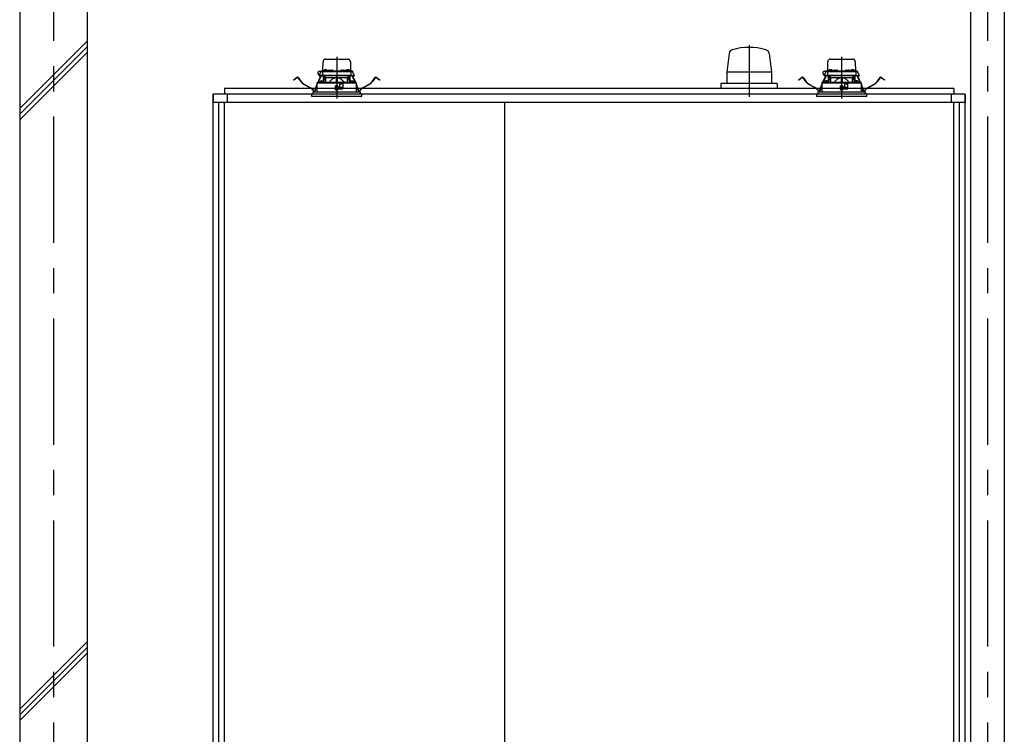
# Model space of a CAD drawing. Extents: x -405 to 205, y -16 to 288.
# Drawn here: x -241 to -182, y 196 to 238 of the extents above; entities that cross this region are included whole.
import ezdxf

# ---------------------------------------------------------------- set-up
doc = ezdxf.new("R2010")
doc.units = 0
doc.header["$MEASUREMENT"] = 0
doc.linetypes.add('CENTER', pattern=[12, 7.5, -1.5, 1.5, -1.5])
doc.linetypes.add('DASHED', pattern=[4.5, 3, -1.5])
doc.layers.get('0').update_dxf_attribs({"linetype": 'CONTINUOUS'})
doc.layers.get('DEFPOINTS').update_dxf_attribs({"linetype": 'CONTINUOUS'})
doc.layers.add('VIEW0001', color=7, linetype='CONTINUOUS')
doc.styles.get("Standard").update_dxf_attribs({"font": 'ROMANS', "bigfont": 'EXTFONT'})
doc.dimstyles.new('ISO-25', dxfattribs={"dimtxt": 2.5, "dimasz": 2.5, "dimexe": 1.25, "dimexo": 0.625, "dimtad": 1, "dimdec": 4, "dimdsep": 46, "dimtxsty": 'STANDARD', "dimcen": 2.5, "dimadec": 0, "dimazin": 0, "dimtfac": 1, "dimtdec": 4, "dimtmove": 0, "dimatfit": 3, "dimfxl": 1, "dimtolj": 1, "dimtzin": 0, "dimarcsym": 0})

# ---------------------------------------------------------------- blocks, each defined once
blk = doc.blocks.new('_ORIGIN')
at = {"color": 0, "linetype": 'ByBlock'}
blk.add_line((0, 0), (-1, 0), dxfattribs=at)
blk.add_circle((0, 0), 0.5, dxfattribs=at)
blk = doc.blocks.new('*D57')
at = {"color": 0}
for p, q in [((-228.401721, 238.903313), (-228.401721, 245.360975)), ((-185.668388, 245.360975), (-227.801721, 245.360975)), ((-185.068388, 238.903313), (-185.068388, 245.360975))]:
    blk.add_line(p, q, dxfattribs=at)
at = {"layer": 'DEFPOINTS', "color": 0}
for p in [(-228.401721, 245.360975), (-228.401721, 236.363313), (-185.068388, 236.363313)]:
    blk.add_point(p, dxfattribs=at)
at = {"color": 0, "xscale": 0.6, "yscale": 0.6, "zscale": 0.6, "rotation": 180}
blk.add_blockref('_ORIGIN', (-228.401721, 245.360975), dxfattribs=at)
at = {"color": 0, "xscale": 0.6, "yscale": 0.6, "zscale": 0.6}
blk.add_blockref('_ORIGIN', (-185.068388, 245.360975), dxfattribs=at)
at = {"color": 0, "linetype": 'Continuous'}
blk.add_text('バスルーム内寸\u3000１３００', height=1.8, dxfattribs=at).set_placement((-220.121004, 245.964032))

msp = doc.modelspace()

# ---------------------------------------------------------------- linework, layer by layer
at = {"layer": 'VIEW0001', "color": 7, "linetype": 'Continuous'}
for p, q in [((-240.569377, 244.22998), (-240.569377, 155.82998)), ((-236.569377, 244.22998), (-236.569377, 160.82997)), ((-184.068882, 244.22998), (-184.068882, 160.82997)), ((-182.068882, 244.22998), (-182.068882, 160.82997)), ((-240.567398, 232.705427), (-236.567398, 236.705427)), ((-240.567398, 232.37236), (-236.567398, 236.37236)), ((-240.567398, 232.039062), (-236.567398, 236.039062)), ((-198.422657, 235.978323), (-198.560054, 234.863133)), ((-196.047451, 235.978323), (-195.910054, 234.863133)), ((-195.910054, 234.863133), (-198.560054, 234.863133)), ((-198.560054, 234.863133), (-198.560054, 234.196466)), ((-195.910054, 234.863133), (-195.910054, 234.196466)), ((-195.568388, 234.196466), (-198.901721, 234.196466)), ((-198.901721, 234.196466), (-198.901721, 233.896504)), ((-195.568388, 234.196466), (-195.568388, 233.896504)), ((-229.068389, 233.563313), (-229.068389, 233.063316)), ((-184.401721, 233.563313), (-229.068389, 233.563313)), ((-229.068388, 168.363314), (-229.068388, 233.563309)), ((-228.401722, 233.563309), (-229.068388, 233.563309)), ((-228.401722, 233.896646), (-228.401722, 233.563313)), ((-185.068388, 233.896646), (-228.401722, 233.896646)), ((-228.235055, 233.563313), (-228.235055, 233.063316)), ((-185.235054, 233.563313), (-185.235054, 233.063316)), ((-185.068388, 233.896646), (-185.068388, 233.563313)), ((-184.401721, 233.563309), (-185.068388, 233.563309)), ((-184.401721, 233.563313), (-184.401721, 233.063316)), ((-184.401721, 168.363314), (-184.401721, 233.563309)), ((-184.401721, 233.063316), (-229.068389, 233.063316)), ((-228.735054, 167.02998), (-228.735054, 233.063316)), ((-228.401721, 167.02998), (-228.401721, 233.063316)), ((-211.735052, 181.296646), (-211.735052, 233.063316)), ((-185.068388, 180.429978), (-185.068388, 233.063316)), ((-184.735054, 167.02998), (-184.735054, 233.063316)), ((-240.567398, 197.008348), (-236.567398, 201.008349)), ((-240.567398, 196.675281), (-236.567398, 200.675281)), ((-240.567398, 196.341983), (-236.567398, 200.341983))]:
    msp.add_line(p, q, dxfattribs=at)
at = {"layer": 'VIEW0001', "color": 7, "linetype": 'CENTER'}
for p, q in [((-238.568388, 244.22998), (-238.568388, 155.82998)), ((-183.068388, 244.22998), (-183.068388, 155.82998)), ((-197.235054, 236.477299), (-197.235054, 233.404571)), ((-221.735054, 235.775461), (-221.735054, 233.314392)), ((-191.735054, 235.775461), (-191.735054, 233.314392))]:
    msp.add_line(p, q, dxfattribs=at)
at = {"layer": 'VIEW0001', "color": 7, "linetype": 'DASHED'}
for p, q in [((-222.557535, 234.943313), (-222.548059, 235.486222)), ((-222.381418, 235.64998), (-221.088691, 235.64998)), ((-220.922049, 235.486222), (-220.912573, 234.943313)), ((-192.557535, 234.943313), (-192.548059, 235.486222)), ((-192.381418, 235.64998), (-191.088691, 235.64998)), ((-190.922049, 235.486222), (-190.912573, 234.943313)), ((-222.78107, 234.676646), (-222.681239, 234.890734)), ((-222.744562, 234.676646), (-222.78107, 234.676646)), ((-222.744343, 234.65998), (-222.762597, 234.65998)), ((-222.667601, 234.91998), (-222.756721, 234.91998)), ((-222.57746, 234.676646), (-222.744562, 234.676646)), ((-222.559125, 234.65998), (-222.744343, 234.65998)), ((-222.709539, 234.568657), (-222.681171, 234.628988)), ((-222.670613, 234.624023), (-222.698981, 234.563693)), ((-222.681239, 234.890734), (-222.66898, 234.917023)), ((-222.666599, 234.65998), (-222.681171, 234.628988)), ((-222.681171, 234.628988), (-222.670613, 234.624023)), ((-222.653706, 234.65998), (-222.670613, 234.624023)), ((-222.66898, 234.917023), (-222.665695, 234.924067)), ((-222.651029, 234.90998), (-222.540631, 234.90998)), ((-222.635485, 234.943313), (-222.373403, 234.943313)), ((-222.573959, 234.877228), (-222.57746, 234.676646)), ((-222.438814, 234.676646), (-222.57746, 234.676646)), ((-222.574202, 234.943313), (-222.573673, 234.973604)), ((-222.42866, 234.65998), (-222.559125, 234.65998)), ((-222.557009, 234.98998), (-222.556721, 234.98998)), ((-222.540631, 234.90998), (-222.418418, 234.90998)), ((-222.518388, 234.3067), (-222.518388, 234.65998)), ((-222.501721, 234.65998), (-222.501721, 234.523313)), ((-222.490917, 234.971555), (-222.493388, 234.943313)), ((-222.415563, 234.587155), (-222.488388, 234.65998)), ((-222.453763, 235.003803), (-222.455054, 235.003803)), ((-221.031294, 234.676646), (-222.438814, 234.676646)), ((-221.041449, 234.65998), (-222.42866, 234.65998)), ((-222.418418, 234.90998), (-221.051691, 234.90998)), ((-222.415563, 234.587155), (-222.385054, 234.556646)), ((-222.413388, 235.003803), (-222.413388, 235.008134)), ((-222.390054, 235.003803), (-222.413388, 235.003803)), ((-222.390054, 235.008134), (-222.390054, 235.003803)), ((-222.37425, 234.938221), (-222.376721, 234.90998)), ((-222.348388, 235.003803), (-222.349679, 235.003803)), ((-222.337096, 234.970469), (-222.338388, 234.970469)), ((-222.296721, 234.970469), (-222.296721, 234.974801)), ((-222.273388, 234.970469), (-222.296721, 234.970469)), ((-222.273388, 234.974801), (-222.273388, 234.970469)), ((-222.231721, 234.970469), (-222.233013, 234.970469)), ((-222.196705, 234.943313), (-222.171139, 234.943313)), ((-222.193388, 234.90998), (-222.195858, 234.938221)), ((-222.170838, 234.960561), (-222.171721, 234.90998)), ((-222.13751, 234.993313), (-221.999265, 234.993313)), ((-221.965054, 234.90998), (-221.965937, 234.960561)), ((-221.965636, 234.943313), (-221.504472, 234.943313)), ((-221.504171, 234.960561), (-221.505054, 234.90998)), ((-221.470843, 234.993313), (-221.332599, 234.993313)), ((-221.298388, 234.90998), (-221.29927, 234.960561)), ((-221.298969, 234.943313), (-221.273403, 234.943313)), ((-221.27425, 234.938221), (-221.276721, 234.90998)), ((-221.237096, 234.970469), (-221.238388, 234.970469)), ((-221.196721, 234.970469), (-221.196721, 234.974801)), ((-221.173388, 234.970469), (-221.196721, 234.970469)), ((-221.173388, 234.974801), (-221.173388, 234.970469)), ((-221.131721, 234.970469), (-221.133013, 234.970469)), ((-221.120429, 235.003803), (-221.121721, 235.003803)), ((-221.096705, 234.943313), (-220.834623, 234.943313)), ((-221.093388, 234.90998), (-221.095858, 234.938221)), ((-221.085054, 234.556646), (-221.054546, 234.587155)), ((-221.080054, 235.003803), (-221.080054, 235.008134)), ((-221.056721, 235.003803), (-221.080054, 235.003803)), ((-221.056721, 235.008134), (-221.056721, 235.003803)), ((-220.981721, 234.65998), (-221.054546, 234.587155)), ((-221.051691, 234.90998), (-220.929477, 234.90998)), ((-220.910984, 234.65998), (-221.041449, 234.65998)), ((-220.892648, 234.676646), (-221.031294, 234.676646)), ((-221.015054, 235.003803), (-221.016346, 235.003803)), ((-220.976721, 234.943313), (-220.979192, 234.971555)), ((-220.968388, 234.523313), (-220.968388, 234.65998)), ((-220.951721, 234.65998), (-220.951721, 234.3067)), ((-220.929477, 234.90998), (-220.81908, 234.90998)), ((-220.913388, 234.98998), (-220.913099, 234.98998)), ((-220.725766, 234.65998), (-220.910984, 234.65998)), ((-220.896435, 234.973604), (-220.895906, 234.943313)), ((-220.896149, 234.877228), (-220.892648, 234.676646)), ((-220.892648, 234.676646), (-220.725547, 234.676646)), ((-220.799495, 234.624023), (-220.816402, 234.65998)), ((-220.804413, 234.924067), (-220.801128, 234.917023)), ((-220.788937, 234.628988), (-220.80351, 234.65998)), ((-220.801128, 234.917023), (-220.788869, 234.890734)), ((-220.799495, 234.624023), (-220.788937, 234.628988)), ((-220.771128, 234.563693), (-220.799495, 234.624023)), ((-220.788937, 234.628988), (-220.76057, 234.568657)), ((-220.788869, 234.890734), (-220.689039, 234.676646)), ((-220.707512, 234.65998), (-220.725766, 234.65998)), ((-220.689039, 234.676646), (-220.725547, 234.676646)), ((-192.78107, 234.676646), (-192.681239, 234.890734)), ((-192.744562, 234.676646), (-192.78107, 234.676646)), ((-192.744343, 234.65998), (-192.762597, 234.65998)), ((-192.667601, 234.91998), (-192.756721, 234.91998)), ((-192.57746, 234.676646), (-192.744562, 234.676646)), ((-192.559125, 234.65998), (-192.744343, 234.65998)), ((-192.709539, 234.568657), (-192.681171, 234.628988)), ((-192.670613, 234.624023), (-192.698981, 234.563693)), ((-192.681239, 234.890734), (-192.66898, 234.917023)), ((-192.666599, 234.65998), (-192.681171, 234.628988)), ((-192.681171, 234.628988), (-192.670613, 234.624023)), ((-192.653706, 234.65998), (-192.670613, 234.624023)), ((-192.66898, 234.917023), (-192.665695, 234.924067)), ((-192.651029, 234.90998), (-192.540631, 234.90998)), ((-192.635485, 234.943313), (-192.373403, 234.943313)), ((-192.573959, 234.877228), (-192.57746, 234.676646)), ((-192.438814, 234.676646), (-192.57746, 234.676646)), ((-192.574202, 234.943313), (-192.573673, 234.973604)), ((-192.42866, 234.65998), (-192.559125, 234.65998)), ((-192.557009, 234.98998), (-192.556721, 234.98998)), ((-192.540631, 234.90998), (-192.418418, 234.90998)), ((-192.518388, 234.3067), (-192.518388, 234.65998)), ((-192.501721, 234.65998), (-192.501721, 234.523313)), ((-192.490917, 234.971555), (-192.493388, 234.943313)), ((-192.415563, 234.587155), (-192.488388, 234.65998)), ((-192.453763, 235.003803), (-192.455054, 235.003803)), ((-191.031294, 234.676646), (-192.438814, 234.676646)), ((-191.041449, 234.65998), (-192.42866, 234.65998)), ((-192.418418, 234.90998), (-191.051691, 234.90998)), ((-192.415563, 234.587155), (-192.385054, 234.556646)), ((-192.413388, 235.003803), (-192.413388, 235.008134)), ((-192.390054, 235.003803), (-192.413388, 235.003803)), ((-192.390054, 235.008134), (-192.390054, 235.003803)), ((-192.37425, 234.938221), (-192.376721, 234.90998)), ((-192.348388, 235.003803), (-192.349679, 235.003803)), ((-192.337096, 234.970469), (-192.338388, 234.970469)), ((-192.296721, 234.970469), (-192.296721, 234.974801)), ((-192.273388, 234.970469), (-192.296721, 234.970469)), ((-192.273388, 234.974801), (-192.273388, 234.970469)), ((-192.231721, 234.970469), (-192.233013, 234.970469)), ((-192.196705, 234.943313), (-192.171139, 234.943313)), ((-192.193388, 234.90998), (-192.195858, 234.938221)), ((-192.170838, 234.960561), (-192.171721, 234.90998)), ((-192.13751, 234.993313), (-191.999265, 234.993313)), ((-191.965054, 234.90998), (-191.965937, 234.960561)), ((-191.965636, 234.943313), (-191.504472, 234.943313)), ((-191.504171, 234.960561), (-191.505054, 234.90998)), ((-191.470843, 234.993313), (-191.332599, 234.993313)), ((-191.298388, 234.90998), (-191.29927, 234.960561)), ((-191.298969, 234.943313), (-191.273403, 234.943313)), ((-191.27425, 234.938221), (-191.276721, 234.90998)), ((-191.237096, 234.970469), (-191.238388, 234.970469)), ((-191.196721, 234.970469), (-191.196721, 234.974801)), ((-191.173388, 234.970469), (-191.196721, 234.970469)), ((-191.173388, 234.974801), (-191.173388, 234.970469)), ((-191.131721, 234.970469), (-191.133013, 234.970469)), ((-191.120429, 235.003803), (-191.121721, 235.003803)), ((-191.096705, 234.943313), (-190.834623, 234.943313)), ((-191.093388, 234.90998), (-191.095858, 234.938221)), ((-191.085054, 234.556646), (-191.054546, 234.587155)), ((-191.080054, 235.003803), (-191.080054, 235.008134)), ((-191.056721, 235.003803), (-191.080054, 235.003803)), ((-191.056721, 235.008134), (-191.056721, 235.003803)), ((-190.981721, 234.65998), (-191.054546, 234.587155)), ((-191.051691, 234.90998), (-190.929477, 234.90998)), ((-190.910984, 234.65998), (-191.041449, 234.65998)), ((-190.892648, 234.676646), (-191.031294, 234.676646)), ((-191.015054, 235.003803), (-191.016346, 235.003803)), ((-190.976721, 234.943313), (-190.979192, 234.971555)), ((-190.968388, 234.523313), (-190.968388, 234.65998)), ((-190.951721, 234.65998), (-190.951721, 234.3067)), ((-190.929477, 234.90998), (-190.81908, 234.90998)), ((-190.913388, 234.98998), (-190.913099, 234.98998)), ((-190.725766, 234.65998), (-190.910984, 234.65998)), ((-190.896435, 234.973604), (-190.895906, 234.943313)), ((-190.896149, 234.877228), (-190.892648, 234.676646)), ((-190.892648, 234.676646), (-190.725547, 234.676646)), ((-190.799495, 234.624023), (-190.816402, 234.65998)), ((-190.804413, 234.924067), (-190.801128, 234.917023)), ((-190.788937, 234.628988), (-190.80351, 234.65998)), ((-190.801128, 234.917023), (-190.788869, 234.890734)), ((-190.799495, 234.624023), (-190.788937, 234.628988)), ((-190.771128, 234.563693), (-190.799495, 234.624023)), ((-190.788937, 234.628988), (-190.76057, 234.568657)), ((-190.788869, 234.890734), (-190.689039, 234.676646)), ((-190.707512, 234.65998), (-190.725766, 234.65998)), ((-190.689039, 234.676646), (-190.725547, 234.676646)), ((-224.292544, 234.406099), (-224.213208, 234.466976)), ((-224.285441, 234.396844), (-224.292544, 234.406099)), ((-224.206106, 234.45772), (-224.285441, 234.396844)), ((-224.213208, 234.466976), (-224.078339, 234.570465)), ((-224.071236, 234.561209), (-224.206106, 234.45772)), ((-223.855093, 234.306904), (-224.047868, 234.558132)), ((-224.038612, 234.565235), (-223.845838, 234.314006)), ((-223.347048, 233.964209), (-223.640007, 234.123226)), ((-223.634441, 234.133479), (-223.341483, 233.974463)), ((-222.932667, 234.094121), (-222.907589, 234.147455)), ((-222.907648, 234.119913), (-222.922109, 234.089157)), ((-222.907429, 234.223314), (-222.908543, 233.696646)), ((-221.591721, 234.223313), (-222.907019, 234.223313)), ((-222.900723, 234.263538), (-222.900723, 234.223313)), ((-222.884356, 234.27995), (-222.900658, 234.263528)), ((-222.884352, 234.27995), (-221.735054, 234.28998)), ((-222.845129, 234.280292), (-222.709539, 234.568657)), ((-222.698981, 234.563693), (-222.832184, 234.280405)), ((-222.725317, 234.309888), (-222.727788, 234.281646)), ((-222.727788, 234.281646), (-222.544455, 234.281646)), ((-222.698981, 234.563693), (-222.709539, 234.568657)), ((-222.688163, 234.342136), (-222.689455, 234.342136)), ((-222.647788, 234.342136), (-222.647788, 234.346468)), ((-222.624455, 234.342136), (-222.647788, 234.342136)), ((-222.624455, 234.346468), (-222.624455, 234.342136)), ((-222.582788, 234.342136), (-222.58408, 234.342136)), ((-222.544455, 234.281646), (-222.546926, 234.309888)), ((-222.413752, 234.523313), (-222.529815, 234.283044)), ((-222.406361, 234.523313), (-222.501721, 234.523313)), ((-222.385054, 234.284307), (-222.385054, 234.556646)), ((-222.385054, 234.556646), (-221.760054, 234.556646)), ((-221.810208, 234.049921), (-221.808288, 233.829921)), ((-221.802292, 233.905473), (-221.803612, 234.056638)), ((-221.665054, 234.056646), (-221.803541, 234.056646)), ((-221.760054, 234.556646), (-221.760054, 234.289761)), ((-221.735054, 234.556646), (-221.760054, 234.556646)), ((-221.710054, 234.556646), (-221.735054, 234.556646)), ((-221.735054, 234.28998), (-220.585757, 234.27995)), ((-221.735054, 234.056646), (-221.735054, 233.906646)), ((-221.710054, 234.556646), (-221.085054, 234.556646)), ((-221.710054, 234.556646), (-221.710054, 234.289761)), ((-221.667816, 233.905473), (-221.666497, 234.056646)), ((-221.658388, 234.010788), (-221.658388, 234.04998)), ((-221.627983, 233.976242), (-221.655459, 234.003717)), ((-221.566995, 234.198587), (-221.591721, 234.223313)), ((-221.591721, 234.223313), (-221.325054, 234.223313)), ((-221.566995, 234.198587), (-221.558388, 234.18998)), ((-221.558388, 234.18998), (-221.558388, 233.983313)), ((-221.359551, 234.156646), (-221.558388, 234.156646)), ((-221.364491, 233.873628), (-221.35898, 234.189387)), ((-221.358388, 234.18998), (-221.345156, 234.203211)), ((-221.358388, 233.87998), (-221.358388, 234.18998)), ((-221.325054, 234.223313), (-221.345156, 234.203211)), ((-220.563089, 234.223313), (-221.325054, 234.223313)), ((-221.085054, 234.284307), (-221.085054, 234.556646)), ((-220.968388, 234.523313), (-221.063747, 234.523313)), ((-220.940294, 234.283044), (-221.056356, 234.523313)), ((-220.923183, 234.309888), (-220.925654, 234.281646)), ((-220.925654, 234.281646), (-220.74232, 234.281646)), ((-220.886029, 234.342136), (-220.88732, 234.342136)), ((-220.845654, 234.342136), (-220.845654, 234.346468)), ((-220.82232, 234.342136), (-220.845654, 234.342136)), ((-220.82232, 234.346468), (-220.82232, 234.342136)), ((-220.780654, 234.342136), (-220.781945, 234.342136)), ((-220.76057, 234.568657), (-220.771128, 234.563693)), ((-220.637925, 234.280405), (-220.771128, 234.563693)), ((-220.76057, 234.568657), (-220.62498, 234.280292)), ((-220.74232, 234.281646), (-220.744791, 234.309888)), ((-220.569451, 234.263528), (-220.585753, 234.27995)), ((-220.569385, 234.223313), (-220.569385, 234.263538)), ((-220.561565, 233.696646), (-220.562679, 234.223313)), ((-220.562519, 234.147455), (-220.537441, 234.094121)), ((-220.547999, 234.089157), (-220.562461, 234.119913)), ((-220.128626, 233.974463), (-219.835667, 234.133479)), ((-219.830101, 234.123226), (-220.12306, 233.964209)), ((-219.624271, 234.314006), (-219.431496, 234.565235)), ((-219.422241, 234.558132), (-219.615015, 234.306904)), ((-219.264002, 234.45772), (-219.398872, 234.561209)), ((-219.39177, 234.570465), (-219.2569, 234.466976)), ((-219.184667, 234.396844), (-219.264002, 234.45772)), ((-219.2569, 234.466976), (-219.177565, 234.406099)), ((-219.177565, 234.406099), (-219.184667, 234.396844)), ((-194.292544, 234.406099), (-194.213208, 234.466976)), ((-194.285441, 234.396844), (-194.292544, 234.406099)), ((-194.206106, 234.45772), (-194.285441, 234.396844)), ((-194.213208, 234.466976), (-194.078339, 234.570465)), ((-194.071236, 234.561209), (-194.206106, 234.45772)), ((-193.855093, 234.306904), (-194.047868, 234.558132)), ((-194.038612, 234.565235), (-193.845838, 234.314006)), ((-193.347048, 233.964209), (-193.640007, 234.123226)), ((-193.634441, 234.133479), (-193.341483, 233.974463)), ((-192.932667, 234.094121), (-192.907589, 234.147455)), ((-192.907648, 234.119913), (-192.922109, 234.089157)), ((-192.907429, 234.223314), (-192.908543, 233.696646)), ((-191.591721, 234.223313), (-192.907019, 234.223313)), ((-192.900723, 234.263538), (-192.900723, 234.223313)), ((-192.884356, 234.27995), (-192.900658, 234.263528)), ((-192.884352, 234.27995), (-191.735054, 234.28998)), ((-192.845129, 234.280292), (-192.709539, 234.568657)), ((-192.698981, 234.563693), (-192.832184, 234.280405)), ((-192.725317, 234.309888), (-192.727788, 234.281646)), ((-192.727788, 234.281646), (-192.544455, 234.281646)), ((-192.698981, 234.563693), (-192.709539, 234.568657)), ((-192.688163, 234.342136), (-192.689455, 234.342136)), ((-192.647788, 234.342136), (-192.647788, 234.346468)), ((-192.624455, 234.342136), (-192.647788, 234.342136)), ((-192.624455, 234.346468), (-192.624455, 234.342136)), ((-192.582788, 234.342136), (-192.58408, 234.342136)), ((-192.544455, 234.281646), (-192.546926, 234.309888)), ((-192.413752, 234.523313), (-192.529815, 234.283044)), ((-192.406361, 234.523313), (-192.501721, 234.523313)), ((-192.385054, 234.284307), (-192.385054, 234.556646)), ((-192.385054, 234.556646), (-191.760054, 234.556646)), ((-191.810208, 234.049921), (-191.808288, 233.829921)), ((-191.802292, 233.905473), (-191.803612, 234.056638)), ((-191.665054, 234.056646), (-191.803541, 234.056646)), ((-191.760054, 234.556646), (-191.760054, 234.289761)), ((-191.735054, 234.556646), (-191.760054, 234.556646)), ((-191.710054, 234.556646), (-191.735054, 234.556646)), ((-191.735054, 234.28998), (-190.585757, 234.27995)), ((-191.735054, 234.056646), (-191.735054, 233.906646)), ((-191.710054, 234.556646), (-191.085054, 234.556646)), ((-191.710054, 234.556646), (-191.710054, 234.289761)), ((-191.667816, 233.905473), (-191.666497, 234.056646)), ((-191.658388, 234.010788), (-191.658388, 234.04998)), ((-191.627983, 233.976242), (-191.655459, 234.003717)), ((-191.566995, 234.198587), (-191.591721, 234.223313)), ((-191.591721, 234.223313), (-191.325054, 234.223313)), ((-191.566995, 234.198587), (-191.558388, 234.18998)), ((-191.558388, 234.18998), (-191.558388, 233.983313)), ((-191.359551, 234.156646), (-191.558388, 234.156646)), ((-191.364491, 233.873628), (-191.35898, 234.189387)), ((-191.358388, 234.18998), (-191.345156, 234.203211)), ((-191.358388, 233.87998), (-191.358388, 234.18998)), ((-191.325054, 234.223313), (-191.345156, 234.203211)), ((-190.563089, 234.223313), (-191.325054, 234.223313)), ((-191.085054, 234.284307), (-191.085054, 234.556646)), ((-190.968388, 234.523313), (-191.063747, 234.523313)), ((-190.940294, 234.283044), (-191.056356, 234.523313)), ((-190.923183, 234.309888), (-190.925654, 234.281646)), ((-190.925654, 234.281646), (-190.74232, 234.281646)), ((-190.886029, 234.342136), (-190.88732, 234.342136)), ((-190.845654, 234.342136), (-190.845654, 234.346468)), ((-190.82232, 234.342136), (-190.845654, 234.342136)), ((-190.82232, 234.346468), (-190.82232, 234.342136)), ((-190.780654, 234.342136), (-190.781945, 234.342136)), ((-190.76057, 234.568657), (-190.771128, 234.563693)), ((-190.637925, 234.280405), (-190.771128, 234.563693)), ((-190.76057, 234.568657), (-190.62498, 234.280292)), ((-190.74232, 234.281646), (-190.744791, 234.309888)), ((-190.569451, 234.263528), (-190.585753, 234.27995)), ((-190.569385, 234.223313), (-190.569385, 234.263538)), ((-190.561565, 233.696646), (-190.562679, 234.223313)), ((-190.562519, 234.147455), (-190.537441, 234.094121)), ((-190.547999, 234.089157), (-190.562461, 234.119913)), ((-190.128626, 233.974463), (-189.835667, 234.133479)), ((-189.830101, 234.123226), (-190.12306, 233.964209)), ((-189.624271, 234.314006), (-189.431496, 234.565235)), ((-189.422241, 234.558132), (-189.615015, 234.306904)), ((-189.264002, 234.45772), (-189.398872, 234.561209)), ((-189.39177, 234.570465), (-189.2569, 234.466976)), ((-189.184667, 234.396844), (-189.264002, 234.45772)), ((-189.2569, 234.466976), (-189.177565, 234.406099)), ((-189.177565, 234.406099), (-189.184667, 234.396844)), ((-220.235054, 233.563313), (-223.235054, 233.563313)), ((-223.235054, 233.563313), (-223.226051, 233.460408)), ((-220.540902, 233.42998), (-223.192845, 233.42998)), ((-223.145054, 233.696646), (-220.325054, 233.696646)), ((-223.145054, 233.696646), (-223.145054, 233.563313)), ((-223.015676, 233.789179), (-223.00126, 233.874825)), ((-222.989755, 233.872889), (-223.004171, 233.787242)), ((-221.802768, 233.959967), (-221.809423, 233.959967)), ((-221.735054, 233.906646), (-221.802292, 233.905473)), ((-221.801721, 233.83998), (-221.802292, 233.905473)), ((-221.735054, 233.83998), (-221.801721, 233.83998)), ((-221.801621, 233.823313), (-221.665054, 233.823313)), ((-221.667816, 233.905473), (-221.735054, 233.906646)), ((-221.668388, 233.83998), (-221.735054, 233.83998)), ((-221.668388, 233.83998), (-221.667816, 233.905473)), ((-221.362984, 233.959967), (-221.66734, 233.959967)), ((-221.658388, 233.82998), (-221.658388, 233.863313)), ((-221.648388, 233.873313), (-221.365054, 233.873313)), ((-221.568388, 233.973313), (-221.620912, 233.973313)), ((-220.277264, 233.42998), (-220.540902, 233.42998)), ((-220.465937, 233.787242), (-220.480354, 233.872889)), ((-220.468849, 233.874825), (-220.454432, 233.789179)), ((-220.325054, 233.563313), (-220.325054, 233.696646)), ((-220.244057, 233.460408), (-220.235054, 233.563313)), ((-190.235054, 233.563313), (-193.235054, 233.563313)), ((-193.235054, 233.563313), (-193.226051, 233.460408)), ((-190.540902, 233.42998), (-193.192845, 233.42998)), ((-193.145054, 233.696646), (-190.325054, 233.696646)), ((-193.145054, 233.696646), (-193.145054, 233.563313)), ((-193.015676, 233.789179), (-193.00126, 233.874825)), ((-192.989755, 233.872889), (-193.004171, 233.787242)), ((-191.802768, 233.959967), (-191.809423, 233.959967)), ((-191.735054, 233.906646), (-191.802292, 233.905473)), ((-191.801721, 233.83998), (-191.802292, 233.905473)), ((-191.735054, 233.83998), (-191.801721, 233.83998)), ((-191.801621, 233.823313), (-191.665054, 233.823313)), ((-191.667816, 233.905473), (-191.735054, 233.906646)), ((-191.668388, 233.83998), (-191.735054, 233.83998)), ((-191.668388, 233.83998), (-191.667816, 233.905473)), ((-191.362984, 233.959967), (-191.66734, 233.959967)), ((-191.658388, 233.82998), (-191.658388, 233.863313)), ((-191.648388, 233.873313), (-191.365054, 233.873313)), ((-191.568388, 233.973313), (-191.620912, 233.973313)), ((-190.277264, 233.42998), (-190.540902, 233.42998)), ((-190.465937, 233.787242), (-190.480354, 233.872889)), ((-190.468849, 233.874825), (-190.454432, 233.789179)), ((-190.325054, 233.563313), (-190.325054, 233.696646)), ((-190.244057, 233.460408), (-190.235054, 233.563313))]:
    msp.add_line(p, q, dxfattribs=at)
for points in [[(-222.90024, 234.263528), (-222.889667, 234.26362), (-222.878645, 234.263715), (-222.866722, 234.263817), (-222.853475, 234.263931), (-222.838807, 234.264058), (-222.822852, 234.264195), (-222.805745, 234.264342), (-222.787579, 234.264498), (-222.768354, 234.264664), (-222.748059, 234.264838), (-222.726686, 234.265022), (-222.704256, 234.265215), (-222.680804, 234.265417), (-222.656363, 234.265628), (-222.630956, 234.265847), (-222.604606, 234.266073), (-222.577341, 234.266308), (-222.54919, 234.26655), (-222.520183, 234.2668), (-222.490351, 234.267056), (-222.459727, 234.26732), (-222.428341, 234.26759), (-222.396226, 234.267866), (-222.363415, 234.268149), (-222.329944, 234.268437), (-222.295848, 234.26873), (-222.261164, 234.269029), (-222.225926, 234.269332), (-222.19017, 234.26964), (-222.153936, 234.269952), (-222.117266, 234.270267), (-222.0802, 234.270586), (-222.04277, 234.270909), (-222.005017, 234.271234), (-221.96698, 234.271561), (-221.9287, 234.27189), (-221.890217, 234.272222), (-221.851571, 234.272555), (-221.812801, 234.272888), (-221.773948, 234.273222), (-221.735054, 234.273557)], [(-222.406361, 234.523313), (-222.404364, 234.527398), (-222.402369, 234.531483), (-222.400375, 234.535568), (-222.398384, 234.539654), (-222.396397, 234.543741), (-222.394415, 234.547828), (-222.392439, 234.551917), (-222.39047, 234.556008), (-222.388507, 234.560099)], [(-221.760054, 234.546), (-221.786074, 234.543434), (-221.811831, 234.538766), (-221.83718, 234.532199), (-221.862012, 234.523953), (-221.886271, 234.514168), (-221.909919, 234.50298), (-221.932952, 234.490544), (-221.95537, 234.477017), (-221.977181, 234.462555), (-221.998414, 234.447281), (-222.01912, 234.4313), (-222.039349, 234.414714), (-222.059132, 234.397603), (-222.078474, 234.379996), (-222.097371, 234.361919), (-222.11583, 234.343404), (-222.133922, 234.324531), (-222.151769, 234.305419), (-222.169493, 234.286188)], [(-221.735054, 234.273557), (-221.697964, 234.273238), (-221.66091, 234.272919), (-221.623928, 234.272601), (-221.587053, 234.272283), (-221.550322, 234.271967), (-221.513765, 234.271652), (-221.477418, 234.27134), (-221.441318, 234.271029), (-221.405499, 234.270721), (-221.369996, 234.270415), (-221.334841, 234.270112), (-221.300065, 234.269813), (-221.265705, 234.269517), (-221.231794, 234.269226), (-221.198364, 234.268938), (-221.165447, 234.268655), (-221.133074, 234.268376), (-221.101276, 234.268102), (-221.070084, 234.267834), (-221.039528, 234.267571), (-221.009636, 234.267313), (-220.980436, 234.267062), (-220.951954, 234.266817), (-220.92422, 234.266579), (-220.897262, 234.266347), (-220.871105, 234.266122), (-220.845774, 234.265904), (-220.821292, 234.265693), (-220.797684, 234.26549), (-220.774974, 234.265294), (-220.753181, 234.265106), (-220.732325, 234.264927), (-220.712422, 234.264755), (-220.693498, 234.264593), (-220.675581, 234.264439), (-220.65869, 234.264293), (-220.642811, 234.264157), (-220.627923, 234.264029), (-220.614068, 234.263909), (-220.60139, 234.2638), (-220.590012, 234.263702), (-220.579678, 234.263613), (-220.569869, 234.263528)], [(-221.300615, 234.286188), (-221.320534, 234.307586), (-221.340591, 234.328846), (-221.360925, 234.349832), (-221.381675, 234.370404), (-221.40297, 234.39043), (-221.424862, 234.409819), (-221.447364, 234.428499), (-221.470492, 234.446397), (-221.49426, 234.463437), (-221.518709, 234.479471), (-221.543901, 234.49429), (-221.56988, 234.507698), (-221.596627, 234.519527), (-221.624107, 234.529607), (-221.652261, 234.537486), (-221.680993, 234.542627), (-221.710054, 234.546)], [(-221.710054, 234.546), (-221.710054, 234.546)], [(-221.710054, 234.546), (-221.710054, 234.546)], [(-221.081601, 234.560099), (-221.079639, 234.556008), (-221.077669, 234.551917), (-221.075693, 234.547828), (-221.073711, 234.543741), (-221.071724, 234.539654), (-221.069734, 234.535568), (-221.06774, 234.531483), (-221.065744, 234.527398), (-221.063747, 234.523313)], [(-220.569869, 234.263528), (-220.569869, 234.263528)], [(-220.569869, 234.263528), (-220.569869, 234.263528)], [(-192.90024, 234.263528), (-192.889667, 234.26362), (-192.878645, 234.263715), (-192.866722, 234.263817), (-192.853475, 234.263931), (-192.838807, 234.264058), (-192.822852, 234.264195), (-192.805745, 234.264342), (-192.787579, 234.264498), (-192.768354, 234.264664), (-192.748059, 234.264838), (-192.726686, 234.265022), (-192.704256, 234.265215), (-192.680804, 234.265417), (-192.656363, 234.265628), (-192.630956, 234.265847), (-192.604606, 234.266073), (-192.577341, 234.266308), (-192.54919, 234.26655), (-192.520183, 234.2668), (-192.490351, 234.267056), (-192.459727, 234.26732), (-192.428341, 234.26759), (-192.396226, 234.267866), (-192.363415, 234.268149), (-192.329944, 234.268437), (-192.295848, 234.26873), (-192.261164, 234.269029), (-192.225926, 234.269332), (-192.19017, 234.26964), (-192.153936, 234.269952), (-192.117266, 234.270267), (-192.0802, 234.270586), (-192.04277, 234.270909), (-192.005017, 234.271234), (-191.96698, 234.271561), (-191.9287, 234.27189), (-191.890217, 234.272222), (-191.851571, 234.272555), (-191.812801, 234.272888), (-191.773948, 234.273222), (-191.735054, 234.273557)], [(-192.406361, 234.523313), (-192.404364, 234.527398), (-192.402369, 234.531483), (-192.400375, 234.535568), (-192.398384, 234.539654), (-192.396397, 234.543741), (-192.394415, 234.547828), (-192.392439, 234.551917), (-192.39047, 234.556008), (-192.388507, 234.560099)], [(-191.760054, 234.546), (-191.786074, 234.543434), (-191.811831, 234.538766), (-191.83718, 234.532199), (-191.862012, 234.523953), (-191.886271, 234.514168), (-191.909919, 234.50298), (-191.932952, 234.490544), (-191.95537, 234.477017), (-191.977181, 234.462555), (-191.998414, 234.447281), (-192.01912, 234.4313), (-192.039349, 234.414714), (-192.059132, 234.397603), (-192.078474, 234.379996), (-192.097371, 234.361919), (-192.11583, 234.343404), (-192.133922, 234.324531), (-192.151769, 234.305419), (-192.169493, 234.286188)], [(-192.169493, 234.286188), (-192.169493, 234.286188)], [(-192.169493, 234.286188), (-192.169493, 234.286188)], [(-192.169493, 234.286188), (-192.169493, 234.286188)], [(-191.735054, 234.273557), (-191.697964, 234.273238), (-191.66091, 234.272919), (-191.623928, 234.272601), (-191.587053, 234.272283), (-191.550322, 234.271967), (-191.513765, 234.271652), (-191.477418, 234.27134), (-191.441318, 234.271029), (-191.405499, 234.270721), (-191.369996, 234.270415), (-191.334841, 234.270112), (-191.300065, 234.269813), (-191.265705, 234.269517), (-191.231794, 234.269226), (-191.198364, 234.268938), (-191.165447, 234.268655), (-191.133074, 234.268376), (-191.101276, 234.268102), (-191.070084, 234.267834), (-191.039528, 234.267571), (-191.009636, 234.267313), (-190.980436, 234.267062), (-190.951954, 234.266817), (-190.92422, 234.266579), (-190.897262, 234.266347), (-190.871105, 234.266122), (-190.845774, 234.265904), (-190.821292, 234.265693), (-190.797684, 234.26549), (-190.774974, 234.265294), (-190.753181, 234.265106), (-190.732325, 234.264927), (-190.712422, 234.264755), (-190.693498, 234.264593), (-190.675581, 234.264439), (-190.65869, 234.264293), (-190.642811, 234.264157), (-190.627923, 234.264029), (-190.614068, 234.263909), (-190.60139, 234.2638), (-190.590012, 234.263702), (-190.579678, 234.263613), (-190.569869, 234.263528)], [(-191.735054, 234.273557), (-191.735054, 234.273557)], [(-191.300615, 234.286188), (-191.320534, 234.307586), (-191.340591, 234.328846), (-191.360925, 234.349832), (-191.381675, 234.370404), (-191.40297, 234.39043), (-191.424862, 234.409819), (-191.447364, 234.428499), (-191.470492, 234.446397), (-191.49426, 234.463437), (-191.518709, 234.479471), (-191.543901, 234.49429), (-191.56988, 234.507698), (-191.596627, 234.519527), (-191.624107, 234.529607), (-191.652261, 234.537486), (-191.680993, 234.542627), (-191.710054, 234.546)], [(-191.710054, 234.546), (-191.710054, 234.546)], [(-191.081601, 234.560099), (-191.079639, 234.556008), (-191.077669, 234.551917), (-191.075693, 234.547828), (-191.073711, 234.543741), (-191.071724, 234.539654), (-191.069734, 234.535568), (-191.06774, 234.531483), (-191.065744, 234.527398), (-191.063747, 234.523313)], [(-191.063747, 234.523313), (-191.063747, 234.523313)], [(-190.569869, 234.263528), (-190.569869, 234.263528)], [(-190.569869, 234.263528), (-190.569869, 234.263528)], [(-190.569869, 234.263528), (-190.569869, 234.263528)]]:
    msp.add_lwpolyline(points, dxfattribs=at)
at = {"layer": 'VIEW0001', "color": 7, "linetype": 'Continuous'}
for centre, radius, start, end in [((-197.235049, 232.843969), 3.502771, 73.432129, 106.567871), ((-198.157997, 235.94567), 0.266667, 106.531976, 172.966586), ((-196.312111, 235.94567), 0.266667, 7.033414, 73.468024)]:
    msp.add_arc(centre, radius, start, end, dxfattribs=at)
at = {"layer": 'VIEW0001', "color": 7, "linetype": 'DASHED'}
for centre, radius, start, end in [((-222.381418, 235.483313), 0.166667, 90, 179), ((-221.088691, 235.483313), 0.166667, 1, 90), ((-192.381418, 235.483313), 0.166667, 90, 179), ((-191.088691, 235.483313), 0.166667, 1, 90), ((-222.756721, 234.816646), 0.103333, 90, 266.04026), ((-222.762597, 234.676646), 0.016667, 180, 270), ((-222.651029, 234.876646), 0.033333, 90, 155), ((-222.635485, 234.90998), 0.033333, 90, 155), ((-222.559125, 234.676646), 0.016667, 180, 270), ((-222.540631, 234.876646), 0.033333, 90, 179), ((-222.557009, 234.973313), 0.016667, 90, 179), ((-222.45771, 234.968649), 0.033333, 106.257028, 175), ((-222.401721, 234.776646), 0.233333, 103.21298, 106.257028), ((-222.401721, 234.776646), 0.233041, 96.619144, 102.903812), ((-222.410978, 234.817913), 0.191034, 92.172514, 95.287702), ((-222.421682, 234.966428), 0.042523, 78.751894, 85.330161), ((-222.38176, 234.966428), 0.042523, 94.669839, 101.248106), ((-222.392464, 234.817913), 0.191034, 84.712298, 87.827486), ((-222.401721, 234.776646), 0.233041, 77.096188, 83.380856), ((-222.341044, 234.935316), 0.033333, 106.257028, 175), ((-222.285054, 234.743313), 0.233333, 103.21298, 106.257028), ((-222.401721, 234.776646), 0.233333, 73.742972, 76.78702), ((-222.285054, 234.743313), 0.233041, 96.619144, 102.903812), ((-222.345732, 234.968649), 0.033333, 10.421571, 73.742972), ((-222.294312, 234.78458), 0.191034, 92.172514, 95.287702), ((-222.305015, 234.933095), 0.042523, 78.751894, 85.330161), ((-222.265093, 234.933095), 0.042523, 94.669839, 101.248106), ((-222.275797, 234.78458), 0.191034, 84.712298, 87.827486), ((-222.285054, 234.743313), 0.233041, 77.096188, 83.380856), ((-222.285054, 234.743313), 0.233333, 73.742972, 76.78702), ((-222.229065, 234.935316), 0.033333, 5, 73.742972), ((-222.13751, 234.95998), 0.033333, 90, 179), ((-221.999265, 234.95998), 0.033333, 1, 90), ((-221.470843, 234.95998), 0.033333, 90, 179), ((-221.332599, 234.95998), 0.033333, 1, 90), ((-221.241044, 234.935316), 0.033333, 106.257028, 175), ((-221.185054, 234.743313), 0.233333, 103.21298, 106.257028), ((-221.185054, 234.743313), 0.233041, 96.619144, 102.903812), ((-221.194312, 234.78458), 0.191034, 92.172514, 95.287702), ((-221.205015, 234.933095), 0.042523, 78.751894, 85.330161), ((-221.165093, 234.933095), 0.042523, 94.669839, 101.248106), ((-221.175797, 234.78458), 0.191034, 84.712298, 87.827486), ((-221.185054, 234.743313), 0.233041, 77.096188, 83.380856), ((-221.124377, 234.968649), 0.033333, 106.257028, 169.578429), ((-221.068388, 234.776646), 0.233333, 103.21298, 106.257028), ((-221.185054, 234.743313), 0.233333, 73.742972, 76.78702), ((-221.068388, 234.776646), 0.233041, 96.619144, 102.903812), ((-221.129065, 234.935316), 0.033333, 5, 73.742972), ((-221.077645, 234.817913), 0.191034, 92.172514, 95.287702), ((-221.088349, 234.966428), 0.042523, 78.751894, 85.330161), ((-221.048426, 234.966428), 0.042523, 94.669839, 101.248106), ((-221.05913, 234.817913), 0.191034, 84.712298, 87.827486), ((-221.068388, 234.776646), 0.233041, 77.096188, 83.380856), ((-221.068388, 234.776646), 0.233333, 73.742972, 76.78702), ((-221.012398, 234.968649), 0.033333, 5, 73.742972), ((-220.929477, 234.876646), 0.033333, 1, 90), ((-220.913099, 234.973313), 0.016667, 1, 90), ((-220.910984, 234.676646), 0.016667, 270, 0), ((-220.834623, 234.90998), 0.033333, 25, 90), ((-220.81908, 234.876646), 0.033333, 25, 90), ((-220.707512, 234.676646), 0.016667, 270, 0), ((-192.756721, 234.816646), 0.103333, 90, 266.04026), ((-192.762597, 234.676646), 0.016667, 180, 270), ((-192.651029, 234.876646), 0.033333, 90, 155), ((-192.635485, 234.90998), 0.033333, 90, 155), ((-192.559125, 234.676646), 0.016667, 180, 270), ((-192.540631, 234.876646), 0.033333, 90, 179), ((-192.557009, 234.973313), 0.016667, 90, 179), ((-192.45771, 234.968649), 0.033333, 106.257028, 175), ((-192.401721, 234.776646), 0.233333, 103.21298, 106.257028), ((-192.401721, 234.776646), 0.233041, 96.619144, 102.903812), ((-192.410978, 234.817913), 0.191034, 92.172514, 95.287702), ((-192.421682, 234.966428), 0.042523, 78.751894, 85.330161), ((-192.38176, 234.966428), 0.042523, 94.669839, 101.248106), ((-192.392464, 234.817913), 0.191034, 84.712298, 87.827486), ((-192.401721, 234.776646), 0.233041, 77.096188, 83.380856), ((-192.341044, 234.935316), 0.033333, 106.257028, 175), ((-192.285054, 234.743313), 0.233333, 103.21298, 106.257028), ((-192.401721, 234.776646), 0.233333, 73.742972, 76.78702), ((-192.285054, 234.743313), 0.233041, 96.619144, 102.903812), ((-192.345732, 234.968649), 0.033333, 10.421571, 73.742972), ((-192.294312, 234.78458), 0.191034, 92.172514, 95.287702), ((-192.305015, 234.933095), 0.042523, 78.751894, 85.330161), ((-192.265093, 234.933095), 0.042523, 94.669839, 101.248106), ((-192.275797, 234.78458), 0.191034, 84.712298, 87.827486), ((-192.285054, 234.743313), 0.233041, 77.096188, 83.380856), ((-192.285054, 234.743313), 0.233333, 73.742972, 76.78702), ((-192.229065, 234.935316), 0.033333, 5, 73.742972), ((-192.13751, 234.95998), 0.033333, 90, 179), ((-191.999265, 234.95998), 0.033333, 1, 90), ((-191.470843, 234.95998), 0.033333, 90, 179), ((-191.332599, 234.95998), 0.033333, 1, 90), ((-191.241044, 234.935316), 0.033333, 106.257028, 175), ((-191.185054, 234.743313), 0.233333, 103.21298, 106.257028), ((-191.185054, 234.743313), 0.233041, 96.619144, 102.903812), ((-191.194312, 234.78458), 0.191034, 92.172514, 95.287702), ((-191.205015, 234.933095), 0.042523, 78.751894, 85.330161), ((-191.165093, 234.933095), 0.042523, 94.669839, 101.248106), ((-191.175797, 234.78458), 0.191034, 84.712298, 87.827486), ((-191.185054, 234.743313), 0.233041, 77.096188, 83.380856), ((-191.124377, 234.968649), 0.033333, 106.257028, 169.578429), ((-191.068388, 234.776646), 0.233333, 103.21298, 106.257028), ((-191.185054, 234.743313), 0.233333, 73.742972, 76.78702), ((-191.068388, 234.776646), 0.233041, 96.619144, 102.903812), ((-191.129065, 234.935316), 0.033333, 5, 73.742972), ((-191.077645, 234.817913), 0.191034, 92.172514, 95.287702), ((-191.088349, 234.966428), 0.042523, 78.751894, 85.330161), ((-191.048426, 234.966428), 0.042523, 94.669839, 101.248106), ((-191.05913, 234.817913), 0.191034, 84.712298, 87.827486), ((-191.068388, 234.776646), 0.233041, 77.096188, 83.380856), ((-191.068388, 234.776646), 0.233333, 73.742972, 76.78702), ((-191.012398, 234.968649), 0.033333, 5, 73.742972), ((-190.929477, 234.876646), 0.033333, 1, 90), ((-190.913099, 234.973313), 0.016667, 1, 90), ((-190.910984, 234.676646), 0.016667, 270, 0), ((-190.834623, 234.90998), 0.033333, 25, 90), ((-190.81908, 234.876646), 0.033333, 25, 90), ((-190.707512, 234.676646), 0.016667, 270, 0), ((-224.06109, 234.547986), 0.028333, 37.5, 127.5), ((-224.06109, 234.547986), 0.016667, 37.5, 127.5), ((-223.315614, 234.720861), 0.679999, 217.5, 241.507139), ((-223.315614, 234.720861), 0.668332, 217.5, 241.507139), ((-222.167983, 233.734564), 0.844998, 154.816937, 170.445274), ((-222.167983, 233.734564), 0.833332, 154.816937, 170.445274), ((-222.692111, 234.306983), 0.033333, 106.257028, 175), ((-222.636121, 234.11498), 0.233333, 103.21298, 106.257028), ((-222.636121, 234.11498), 0.233041, 96.619144, 102.903812), ((-222.645379, 234.156246), 0.191034, 92.172514, 95.287702), ((-222.656083, 234.304761), 0.042523, 78.751894, 85.330161), ((-222.61616, 234.304761), 0.042523, 94.669839, 101.248106), ((-222.626864, 234.156246), 0.191034, 84.712298, 87.827486), ((-222.636121, 234.11498), 0.233041, 77.096188, 83.380856), ((-222.636121, 234.11498), 0.233333, 73.742972, 76.78702), ((-222.580132, 234.306983), 0.033333, 5, 73.742972), ((-221.648388, 234.010788), 0.01, 180, 225), ((-220.889976, 234.306983), 0.033333, 106.257028, 175), ((-220.833987, 234.11498), 0.233333, 103.21298, 106.257028), ((-220.833987, 234.11498), 0.233041, 96.619144, 102.903812), ((-220.843244, 234.156246), 0.191034, 92.172514, 95.287702), ((-220.853948, 234.304761), 0.042523, 78.751894, 85.330161), ((-220.814026, 234.304761), 0.042523, 94.669839, 101.248106), ((-220.82473, 234.156246), 0.191034, 84.712298, 87.827486), ((-220.833987, 234.11498), 0.233041, 77.096188, 83.380856), ((-220.833987, 234.11498), 0.233333, 73.742972, 76.78702), ((-220.777998, 234.306983), 0.033333, 5, 73.742972), ((-221.302125, 233.734564), 0.833332, 9.554726, 25.183063), ((-221.302125, 233.734564), 0.844998, 9.554726, 25.183063), ((-220.154494, 234.720861), 0.668332, 298.492861, 322.5), ((-220.154494, 234.720861), 0.679999, 298.492861, 322.5), ((-219.409018, 234.547986), 0.028333, 52.5, 142.5), ((-219.409018, 234.547986), 0.016667, 52.5, 142.5), ((-194.06109, 234.547986), 0.028333, 37.5, 127.5), ((-194.06109, 234.547986), 0.016667, 37.5, 127.5), ((-193.315614, 234.720861), 0.679999, 217.5, 241.507139), ((-193.315614, 234.720861), 0.668332, 217.5, 241.507139), ((-192.167983, 233.734564), 0.844998, 154.816937, 170.445274), ((-192.167983, 233.734564), 0.833332, 154.816937, 170.445274), ((-192.692111, 234.306983), 0.033333, 106.257028, 175), ((-192.636121, 234.11498), 0.233333, 103.21298, 106.257028), ((-192.636121, 234.11498), 0.233041, 96.619144, 102.903812), ((-192.645379, 234.156246), 0.191034, 92.172514, 95.287702), ((-192.656083, 234.304761), 0.042523, 78.751894, 85.330161), ((-192.61616, 234.304761), 0.042523, 94.669839, 101.248106), ((-192.626864, 234.156246), 0.191034, 84.712298, 87.827486), ((-192.636121, 234.11498), 0.233041, 77.096188, 83.380856), ((-192.636121, 234.11498), 0.233333, 73.742972, 76.78702), ((-192.580132, 234.306983), 0.033333, 5, 73.742972), ((-191.648388, 234.010788), 0.01, 180, 225), ((-190.889976, 234.306983), 0.033333, 106.257028, 175), ((-190.833987, 234.11498), 0.233333, 103.21298, 106.257028), ((-190.833987, 234.11498), 0.233041, 96.619144, 102.903812), ((-190.843244, 234.156246), 0.191034, 92.172514, 95.287702), ((-190.853948, 234.304761), 0.042523, 78.751894, 85.330161), ((-190.814026, 234.304761), 0.042523, 94.669839, 101.248106), ((-190.82473, 234.156246), 0.191034, 84.712298, 87.827486), ((-190.833987, 234.11498), 0.233041, 77.096188, 83.380856), ((-190.833987, 234.11498), 0.233333, 73.742972, 76.78702), ((-190.777998, 234.306983), 0.033333, 5, 73.742972), ((-191.302125, 233.734564), 0.833332, 9.554726, 25.183063), ((-191.302125, 233.734564), 0.844998, 9.554726, 25.183063), ((-190.154494, 234.720861), 0.668332, 298.492861, 322.5), ((-190.154494, 234.720861), 0.679999, 298.492861, 322.5), ((-189.409018, 234.547986), 0.028333, 52.5, 142.5), ((-189.409018, 234.547986), 0.016667, 52.5, 142.5), ((-223.728687, 233.26111), 0.799998, 38.692737, 61.507139), ((-223.728687, 233.26111), 0.811665, 38.692737, 61.507139), ((-223.192845, 233.463313), 0.033333, 185, 270), ((-223.060052, 233.796648), 0.056667, 218.692737, 350.445274), ((-223.060052, 233.796648), 0.045, 218.692737, 350.445274), ((-221.648388, 233.863313), 0.01, 90, 180), ((-221.620912, 233.983313), 0.01, 225, 270), ((-221.568388, 233.983313), 0.01, 270, 0), ((-220.410057, 233.796648), 0.056667, 189.554726, 321.307263), ((-220.410057, 233.796648), 0.045, 189.554726, 321.307263), ((-219.741422, 233.26111), 0.811665, 118.492861, 141.307263), ((-219.741422, 233.26111), 0.799998, 118.492861, 141.307263), ((-220.277264, 233.463313), 0.033333, 270, 355), ((-193.728687, 233.26111), 0.799998, 38.692737, 61.507139), ((-193.728687, 233.26111), 0.811665, 38.692737, 61.507139), ((-193.192845, 233.463313), 0.033333, 185, 270), ((-193.060052, 233.796648), 0.056667, 218.692737, 350.445274), ((-193.060052, 233.796648), 0.045, 218.692737, 350.445274), ((-191.648388, 233.863313), 0.01, 90, 180), ((-191.620912, 233.983313), 0.01, 225, 270), ((-191.568388, 233.983313), 0.01, 270, 0), ((-190.410057, 233.796648), 0.056667, 189.554726, 321.307263), ((-190.410057, 233.796648), 0.045, 189.554726, 321.307263), ((-189.741422, 233.26111), 0.811665, 118.492861, 141.307263), ((-189.741422, 233.26111), 0.799998, 118.492861, 141.307263), ((-190.277264, 233.463313), 0.033333, 270, 355)]:
    msp.add_arc(centre, radius, start, end, dxfattribs=at)

# ---------------------------------------------------------------- dimensions: what is measured, and where the dimension line sits
at = {"layer": 'VIEW0001', "color": 7}
dim = msp.add_linear_dim(base=(-228.401721, 245.360975), p1=(-185.068388, 236.363313), p2=(-228.401721, 236.363313), text='バスルーム内寸\u3000１３００', dimstyle='ISO-25', override={"dimtxt": 1.8, "dimasz": 0.6, "dimexe": 0, "dimexo": 2.54, "dimgap": 0.45, "dimtad": 1, "dimtih": 0, "dimtoh": 0, "dimdsep": 46, "dimblk1": 'ORIGIN', "dimblk2": 'ORIGIN', "dimsah": 1, "dimse1": 0, "dimse2": 0, "dimtmove": 0}, dxfattribs=at)
dim.commit()
dim.dimension.update_dxf_attribs({"geometry": '*D57', "text_midpoint": (-206.733054, 245.360975), "dimtype": 160})

doc.saveas('drawing.dxf')
